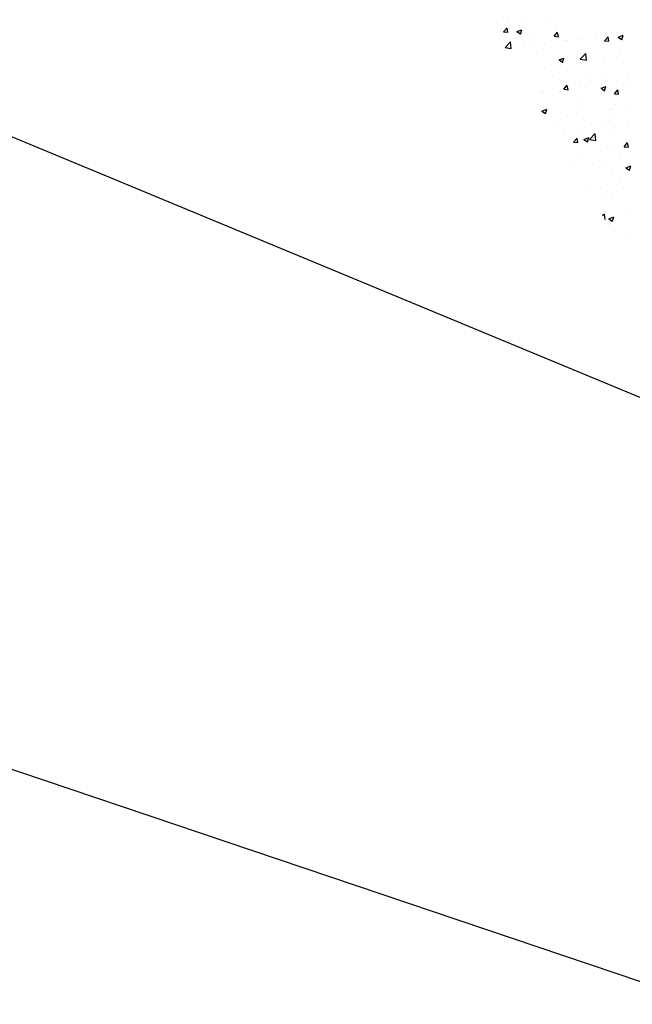
# Model space of a CAD drawing. Extents: x 50053 to 85991, y -46299 to -2713.
# Drawn here: x 55845 to 55933, y -4075 to -3935 of the extents above; entities that cross this region are included whole.
import ezdxf

# ---------------------------------------------------------------- set-up
doc = ezdxf.new("R2010")
doc.units = 0
doc.header["$LTSCALE"] = 20
doc.header["$MEASUREMENT"] = 0
doc.layers.get('0').update_dxf_attribs({"linetype": 'CONTINUOUS'})
doc.layers.add('r0n020', color=7, linetype='CONTINUOUS')

# ---------------------------------------------------------------- blocks, each defined once
blk = doc.blocks.new('*X44')
at = {"color": 0}
for p, q in [((56343.97, -3561.29), (56343.97, -3561.29)), ((56344.93, -3562.6), (56345.42, -3562.03)), ((56345.53, -3562.69), (56345.42, -3562.06)), ((56345.61, -3561.2), (56345.61, -3561.2)), ((56345.88, -3561.65), (56345.88, -3561.65)), ((56348.12, -3560.87), (56348.12, -3560.87)), ((56350.93, -3561.01), (56350.93, -3561.01)), ((56344.93, -3562.6), (56345.53, -3562.66)), ((56346.83, -3562.56), (56347.53, -3562.29)), ((56346.83, -3562.56), (56347.33, -3562.9)), ((56347.33, -3562.92), (56347.53, -3562.32)), ((56352.11, -3563.23), (56352.59, -3562.66)), ((56352.11, -3563.23), (56352.71, -3563.28)), ((56352.71, -3563.31), (56352.59, -3562.69)), ((56355.59, -3563.48), (56355.59, -3563.48)), ((56358.09, -3563.16), (56358.09, -3563.16)), ((56359.28, -3563.86), (56359.76, -3563.29)), ((56359.45, -3562.79), (56359.45, -3562.79)), ((56359.88, -3563.94), (56359.76, -3563.31)), ((56361.14, -3562.89), (56361.14, -3562.89)), ((56361.2, -3563.36), (56361.9, -3563.09)), ((56361.2, -3563.36), (56361.7, -3563.7)), ((56361.7, -3563.72), (56361.9, -3563.12)), ((56361.88, -3562.66), (56361.88, -3562.66)), ((56345.14, -3564.81), (56345.92, -3563.99)), ((56345.14, -3564.81), (56346.03, -3564.94)), ((56345.32, -3564.73), (56345.32, -3564.73)), ((56345.49, -3564.82), (56345.49, -3564.82)), ((56346.03, -3564.97), (56345.92, -3564.02)), ((56347.78, -3564.79), (56347.78, -3564.79)), ((56348.55, -3563.61), (56348.55, -3563.61)), ((56349.27, -3564.32), (56349.27, -3564.32)), ((56350.66, -3564.96), (56350.66, -3564.96)), ((56350.81, -3564.34), (56350.81, -3564.34)), ((56353.62, -3563.79), (56353.62, -3563.79)), ((56353.89, -3563.84), (56353.89, -3563.84)), ((56356.01, -3563.59), (56356.01, -3563.59)), ((56359.23, -3564.06), (56359.23, -3564.06)), ((56359.28, -3563.86), (56359.88, -3563.91)), ((56345.76, -3564.98), (56345.76, -3564.98)), ((56352.8, -3566.59), (56353.5, -3566.32)), ((56353.3, -3566.95), (56353.5, -3566.35)), ((56355.82, -3566.46), (56356.59, -3565.65)), ((56356, -3565.18), (56356, -3565.18)), ((56356.71, -3566.62), (56356.59, -3565.67)), ((56361.02, -3566.21), (56361.02, -3566.21)), ((56361.34, -3565.41), (56361.34, -3565.41)), ((56350.69, -3567.67), (56350.69, -3567.67)), ((56352.8, -3566.59), (56353.3, -3566.92)), ((56352.96, -3567.43), (56352.96, -3567.43)), ((56355.46, -3567.1), (56355.46, -3567.1)), ((56355.82, -3566.46), (56356.71, -3566.6)), ((56355.88, -3566.92), (56355.88, -3566.92)), ((56359.25, -3566.6), (56359.25, -3566.6)), ((56351.9, -3568.92), (56351.9, -3568.92)), ((56357.24, -3569.15), (56357.24, -3569.15)), ((56359.04, -3568.75), (56359.04, -3568.75)), ((56353.2, -3569.75), (56353.2, -3569.75)), ((56353.49, -3570.75), (56353.98, -3570.18)), ((56354.09, -3570.83), (56353.98, -3570.21)), ((56355.76, -3570.25), (56355.76, -3570.25)), ((56356.62, -3570.55), (56356.62, -3570.55)), ((56358.77, -3570.61), (56359.47, -3570.34)), ((56359.26, -3570.98), (56359.47, -3570.37)), ((56360.9, -3569.54), (56360.9, -3569.54)), ((56362.58, -3569.37), (56362.58, -3569.37)), ((56362.93, -3569.71), (56362.93, -3569.71)), ((56350.33, -3571.37), (56350.33, -3571.37)), ((56350.57, -3571), (56350.57, -3571)), ((56352.83, -3571.04), (56352.83, -3571.04)), ((56353.49, -3570.75), (56354.09, -3570.81)), ((56358.77, -3570.61), (56359.26, -3570.95)), ((56360.67, -3571.38), (56361.15, -3570.81)), ((56360.67, -3571.38), (56361.27, -3571.43)), ((56361.27, -3571.46), (56361.15, -3570.84)), ((56361.43, -3570.95), (56361.43, -3570.95)), ((56349.77, -3572.95), (56349.77, -3572.95)), ((56355.6, -3571.95), (56355.6, -3571.95)), ((56360.77, -3572.87), (56360.77, -3572.87)), ((56362.81, -3573.33), (56362.81, -3573.33)), ((56350.36, -3573.84), (56351.07, -3573.57)), ((56350.36, -3573.84), (56350.86, -3574.17)), ((56350.86, -3574.2), (56351.07, -3573.6)), ((56353.99, -3574.49), (56353.99, -3574.49)), ((56355.29, -3574.26), (56355.29, -3574.26)), ((56355.64, -3573.58), (56355.64, -3573.58)), ((56360.3, -3573.66), (56360.3, -3573.66)), ((56360.63, -3574.48), (56360.63, -3574.48)), ((56352.06, -3575.38), (56352.06, -3575.38)), ((56357.4, -3575.6), (56357.4, -3575.6)), ((56359.42, -3575.45), (56359.42, -3575.45)), ((56362.74, -3575.83), (56362.74, -3575.83)), ((56353.59, -3576.45), (56353.59, -3576.45)), ((56355.52, -3576.91), (56355.52, -3576.91)), ((56357.14, -3577.86), (56357.92, -3577.05)), ((56358.03, -3578.02), (56357.92, -3577.07)), ((56360.18, -3577.27), (56360.18, -3577.27)), ((56360.65, -3576.2), (56360.65, -3576.2)), ((56354.88, -3578.28), (56355.36, -3577.7)), ((56354.88, -3578.28), (56355.48, -3578.33)), ((56355.48, -3578.36), (56355.36, -3577.73)), ((56356.33, -3577.86), (56357.03, -3577.6)), ((56356.33, -3577.86), (56356.83, -3578.2)), ((56356.83, -3578.23), (56357.03, -3577.62)), ((56357.14, -3577.86), (56358.03, -3578)), ((56357.67, -3577.6), (56357.67, -3577.6)), ((56362.05, -3578.9), (56362.54, -3578.33)), ((56362.05, -3578.9), (56362.65, -3578.96)), ((56362.65, -3578.98), (56362.54, -3578.36)), ((56355.4, -3580.23), (56355.4, -3580.23)), ((56358.64, -3579.57), (56358.64, -3579.57)), ((56360.53, -3579.53), (56360.53, -3579.53)), ((56355.04, -3581.55), (56355.04, -3581.55)), ((56357.54, -3581.22), (56357.54, -3581.22)), ((56359.01, -3581.42), (56359.01, -3581.42)), ((56361.33, -3580.72), (56361.33, -3580.72)), ((56362.3, -3581.89), (56363, -3581.62)), ((56362.8, -3582.25), (56363, -3581.65)), ((56360.41, -3582.86), (56360.41, -3582.86)), ((56362.3, -3581.89), (56362.8, -3582.23)), ((56361.4, -3583.61), (56361.4, -3583.61)), ((56356.69, -3584.68), (56356.69, -3584.68)), ((56358.7, -3584.66), (56358.7, -3584.66)), ((56362.03, -3584.9), (56362.03, -3584.9)), ((56358.8, -3586.02), (56358.8, -3586.02)), ((56360.29, -3586.19), (56360.29, -3586.19)), ((56359, -3588.69), (56359.25, -3588.44)), ((56359.34, -3589.25), (56359.25, -3588.47)), ((56359.39, -3588.11), (56359.39, -3588.11)), ((56362.39, -3587.77), (56362.39, -3587.77)), ((56359.87, -3589.14), (56360.57, -3588.87)), ((56359.87, -3589.14), (56360.37, -3589.48)), ((56360.04, -3589.99), (56360.04, -3589.99)), ((56360.17, -3589.52), (56360.17, -3589.52)), ((56360.37, -3589.51), (56360.57, -3588.9)), ((56362.26, -3591.39), (56362.26, -3591.39))]:
    blk.add_line(p, q, dxfattribs=at)

msp = doc.modelspace()

# ---------------------------------------------------------------- linework, layer by layer
at = {"layer": 'r0n020', "flags": 128}
for points in [[(55741.74, -3938.08), (55810.48, -3938.08), (56095.49, -4056.25)], [(55737.71, -4032.32), (55815.86, -4032.32), (56191.53, -4159.1)]]:
    msp.add_lwpolyline(points, dxfattribs=at)

# ---------------------------------------------------------------- block references
at = {"layer": 'r0n020', "linetype": 'Continuous'}
msp.add_blockref('*X44', (-430.71, -374.62), dxfattribs=at)

doc.saveas('drawing.dxf')
